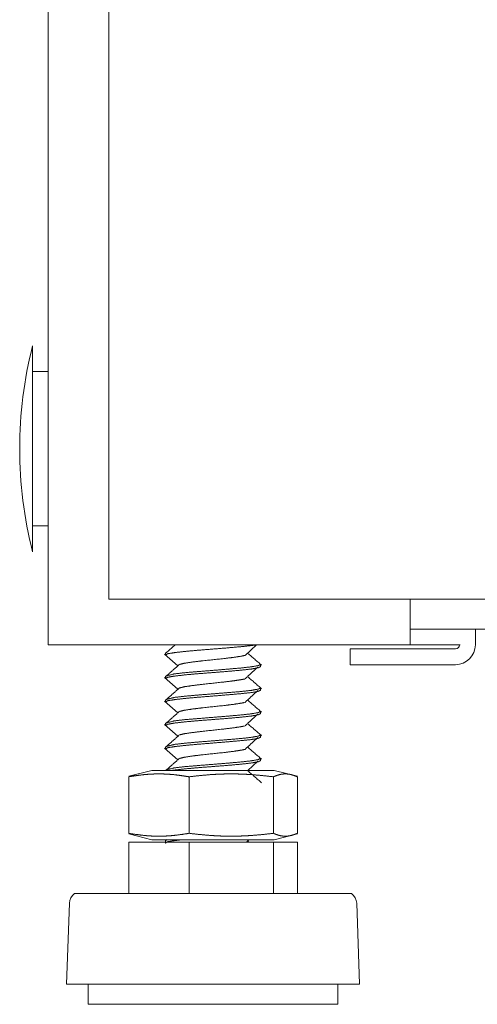
# Model space of a CAD drawing. Units: millimetres. Extents: x 0 to 10018, y 0 to 6529.
# Drawn here: x 3726 to 3784, y 2519 to 2643 of the extents above; entities that cross this region are included whole.
import ezdxf

# ---------------------------------------------------------------- set-up
doc = ezdxf.new("R2010")
doc.units = ezdxf.units.MM
doc.layers.add('Trimetric', color=7, linetype='Continuous')

msp = doc.modelspace()

# ---------------------------------------------------------------- linework, layer by layer
at = {"layer": 'Trimetric', "color": 193, "linetype": 'Continuous', "lineweight": 18}
for p, q in [((3729.69, 4561.9), (3729.69, 2563.9)), ((3775.39, 2569.68), (3775.39, 2563.9)), ((4481.92, 2565.9), (3775.4, 2565.9)), ((3783.62, 2565.9), (3783.62, 2563.9)), ((3731.39, 2563.9), (3773.69, 2563.9)), ((3767.82, 2561.4), (3767.82, 2563.4)), ((3772.82, 2563.4), (3781.12, 2563.4)), ((3775.89, 2563.9), (3780.49, 2563.9)), ((3772.82, 2561.4), (3781.12, 2561.4))]:
    msp.add_line(p, q, dxfattribs=at)
at = {"layer": 'Trimetric', "color": 151, "linetype": 'Continuous', "lineweight": 18}
for p, q in [((3737.32, 4556.15), (3737.32, 2569.65)), ((3737.46, 2569.65), (3737.32, 2569.65)), ((3787.43, 2569.65), (3739.17, 2569.65))]:
    msp.add_line(p, q, dxfattribs=at)
at = {"layer": 'Trimetric', "color": 2, "linetype": 'Continuous', "lineweight": 18}
for p, q in [((3729.69, 2598.4), (3727.69, 2598.4)), ((3727.69, 2578.9), (3729.69, 2578.9))]:
    msp.add_line(p, q, dxfattribs=at)
at = {"layer": 'Trimetric', "color": 3, "linetype": 'Continuous', "lineweight": 18}
for p, q in [((3745.69, 2563.9), (3744.56, 2562.9)), ((3754.53, 2562.57), (3755.97, 2563.9)), ((3744.36, 2562.73), (3746.06, 2561.26)), ((3744.73, 2563.04), (3744.49, 2562.91)), ((3744.49, 2562.91), (3744.49, 2562.63)), ((3756.49, 2561.15), (3756.49, 2561.43)), ((3744.36, 2559.76), (3746.06, 2558.29)), ((3744.49, 2559.95), (3744.49, 2559.67)), ((3756.49, 2558.18), (3756.49, 2558.46)), ((3744.36, 2556.8), (3746.06, 2555.33)), ((3744.49, 2556.98), (3744.49, 2556.7)), ((3756.49, 2555.22), (3756.49, 2555.5)), ((3744.36, 2553.83), (3746.06, 2552.36)), ((3744.49, 2554.01), (3744.49, 2553.74)), ((3756.49, 2552.25), (3756.49, 2552.53)), ((3744.49, 2551.05), (3744.49, 2550.77)), ((3744.36, 2550.87), (3746.06, 2549.4)), ((3754.87, 2548.06), (3756.14, 2549.23)), ((3756.49, 2549.29), (3756.49, 2549.57)), ((3742.78, 2548.06), (3739.85, 2547.33)), ((3739.85, 2547.25), (3740.6, 2547.51)), ((3739.85, 2547.25), (3739.85, 2540.12)), ((3744.49, 2548.08), (3744.49, 2548.06)), ((3747.46, 2547.25), (3747.46, 2540.12)), ((3758.11, 2547.25), (3758.11, 2540.12)), ((3761.14, 2547.33), (3758.21, 2548.06)), ((3761.14, 2547.25), (3761.14, 2540.12)), ((3740.6, 2539.86), (3739.85, 2540.12)), ((3739.85, 2540.04), (3742.78, 2539.31)), ((3758.21, 2539.31), (3761.14, 2540.04)), ((3739.85, 2539.01), (3739.85, 2532.51)), ((3739.85, 2539.01), (3747.46, 2539.01)), ((3744.72, 2539.32), (3744.49, 2539.19)), ((3744.49, 2539.19), (3744.49, 2539.01)), ((3747.46, 2539.01), (3747.46, 2532.51)), ((3747.46, 2539.01), (3758.11, 2539.01)), ((3754.7, 2539.01), (3755.03, 2539.31)), ((3755, 2539.01), (3754.89, 2539.11)), ((3758.11, 2539.01), (3758.11, 2532.51)), ((3758.11, 2539.01), (3761.14, 2539.01)), ((3761.14, 2539.01), (3761.14, 2532.51)), ((3732.35, 2531.31), (3731.99, 2521.08)), ((3768.99, 2521.08), (3768.64, 2531.31)), ((3734.71, 2521.08), (3734.71, 2518.54)), ((3766.27, 2518.54), (3766.27, 2521.08))]:
    msp.add_line(p, q, dxfattribs=at)
at = {"layer": 'Trimetric', "color": 2, "linetype": 'Continuous', "lineweight": 18}
msp.add_arc((3779.03, 2588.65), 52.95, 165.7885, 194.2115, dxfattribs=at)
at = {"layer": 'Trimetric', "color": 193, "linetype": 'Continuous', "lineweight": 18}
for radius in [2.5, 0.5]:
    msp.add_arc((3781.12, 2563.9), radius, 270, 0, dxfattribs=at)
at = {"layer": 'Trimetric', "color": 3, "linetype": 'Continuous', "lineweight": 18}
for centre, start, end in [((3733.88, 2531.25), 124.7852, 178.0071), ((3767.11, 2531.25), 1.9929, 55.2148)]:
    msp.add_arc(centre, 1.53, start, end, dxfattribs=at)
at = {"layer": 'Trimetric', "color": 2, "linetype": 'Continuous', "lineweight": 18}
msp.add_open_spline([(3727.69, 2601.65), (3727.69, 2600.3)], degree=1, dxfattribs=at)
msp.add_open_spline([(3727.69, 2600.3), (3727.69, 2597.3), (3727.69, 2588.16), (3727.69, 2579.29), (3727.69, 2575.65)], degree=1, knots=[0, 0, 0.121678, 0.492736, 0.852578, 1, 1], dxfattribs=at)
at = {"layer": 'Trimetric', "color": 151, "linetype": 'Continuous', "lineweight": 18}
msp.add_open_spline([(3739.17, 2569.65), (3737.46, 2569.65)], degree=1, dxfattribs=at)
at = {"layer": 'Trimetric', "color": 193, "linetype": 'Continuous', "lineweight": 18}
for points in [[(3729.69, 2563.9), (3731.39, 2563.9)], [(3767.82, 2563.4), (3772.82, 2563.4)], [(3773.69, 2563.9), (3775.39, 2563.9)], [(3775.39, 2563.9), (3775.89, 2563.9)], [(3780.49, 2563.9), (3781.7, 2563.9)], [(3772.82, 2561.4), (3767.82, 2561.4)]]:
    msp.add_open_spline(points, degree=1, dxfattribs=at)
at = {"layer": 'Trimetric', "color": 3, "linetype": 'Continuous', "lineweight": 18}
for points, knots in [([(3744.53, 2562.58), (3744.49, 2562.63), (3744.78, 2562.78), (3745.62, 2562.92), (3746.94, 2563.07), (3748.61, 2563.22), (3752.32, 2563.52), (3753.99, 2563.67), (3755.33, 2563.81), (3755.98, 2563.92)], [0, 0, 0.004837, 0.03232, 0.105856, 0.219968, 0.363821, 0.683409, 0.828054, 0.943436, 1, 1]), ([(3746.26, 2561.43), (3746.89, 2561.58), (3747.87, 2561.73), (3749.1, 2561.88), (3751.84, 2562.17), (3753.08, 2562.32), (3754.06, 2562.47), (3754.49, 2562.56)], [0, 0, 0.078324, 0.197014, 0.346346, 0.6779, 0.828059, 0.948011, 1, 1]), ([(3756.46, 2561.48), (3756.49, 2561.42), (3756.19, 2561.28), (3755.33, 2561.13), (3753.99, 2560.98), (3752.32, 2560.83), (3748.61, 2560.53), (3746.94, 2560.39), (3745.62, 2560.24), (3744.49, 2559.95)], [0, 0, 0.00507, 0.032815, 0.104551, 0.214754, 0.35291, 0.658156, 0.795554, 0.904545, 1, 1]), ([(3744.53, 2559.62), (3744.49, 2559.66), (3744.78, 2559.81), (3745.62, 2559.96), (3746.94, 2560.11), (3748.61, 2560.26), (3752.32, 2560.55), (3753.99, 2560.7), (3755.33, 2560.85), (3756.19, 2561), (3756.49, 2561.15), (3756.49, 2561.15)], [0, 0, 0.004524, 0.030747, 0.10091, 0.209789, 0.347045, 0.651976, 0.789989, 0.900079, 0.97174, 0.999457, 1, 1]), ([(3746.24, 2561.42), (3745.4, 2560.68), (3744.56, 2559.93)], [0, 0, 0.499419, 1, 1]), ([(3754.53, 2559.6), (3755.33, 2560.35), (3756.14, 2561.09)], [0, 0, 0.499251, 1, 1]), ([(3746.26, 2558.46), (3746.89, 2558.62), (3747.87, 2558.76), (3749.1, 2558.91), (3751.84, 2559.21), (3753.08, 2559.36), (3754.06, 2559.51), (3754.49, 2559.59)], [0, 0, 0.078239, 0.196924, 0.346249, 0.677789, 0.827942, 0.947889, 1, 1]), ([(3756.46, 2558.51), (3756.49, 2558.46), (3756.19, 2558.31), (3755.33, 2558.16), (3753.99, 2558.01), (3752.32, 2557.87), (3748.61, 2557.57), (3746.94, 2557.42), (3745.62, 2557.27), (3744.49, 2556.98)], [0, 0, 0.005159, 0.032908, 0.104633, 0.214826, 0.352966, 0.65818, 0.795564, 0.904542, 1, 1]), ([(3746.24, 2558.46), (3745.4, 2557.71), (3744.56, 2556.97)], [0, 0, 0.499394, 1, 1]), ([(3744.53, 2556.65), (3744.49, 2556.7), (3744.78, 2556.85), (3745.62, 2556.99), (3746.94, 2557.14), (3748.61, 2557.29), (3752.32, 2557.59), (3753.99, 2557.74), (3755.33, 2557.88), (3756.19, 2558.03), (3756.49, 2558.18), (3756.49, 2558.19)], [0, 0, 0.004589, 0.030804, 0.100969, 0.209843, 0.347097, 0.652021, 0.79003, 0.900118, 0.971775, 0.999498, 1, 1]), ([(3754.53, 2556.64), (3755.33, 2557.38), (3756.14, 2558.13)], [0, 0, 0.499276, 1, 1]), ([(3746.26, 2555.5), (3746.89, 2555.65), (3747.87, 2555.8), (3749.1, 2555.95), (3751.84, 2556.24), (3753.08, 2556.39), (3754.06, 2556.54), (3754.48, 2556.63)], [0, 0, 0.07817, 0.196952, 0.346392, 0.678192, 0.828465, 0.948504, 1, 1]), ([(3756.46, 2555.55), (3756.49, 2555.49), (3756.19, 2555.35), (3755.33, 2555.2), (3753.99, 2555.05), (3752.32, 2554.9), (3748.61, 2554.6), (3746.94, 2554.46), (3745.62, 2554.31), (3744.49, 2554.02)], [0, 0, 0.00507, 0.032821, 0.104554, 0.214758, 0.352913, 0.658158, 0.795556, 0.904545, 1, 1]), ([(3744.53, 2553.69), (3744.49, 2553.73), (3744.78, 2553.88), (3745.62, 2554.03), (3746.94, 2554.18), (3748.61, 2554.33), (3752.32, 2554.62), (3753.99, 2554.77), (3755.33, 2554.92), (3756.19, 2555.07), (3756.49, 2555.22), (3756.49, 2555.22)], [0, 0, 0.004664, 0.030876, 0.101031, 0.209891, 0.347127, 0.652012, 0.790003, 0.900077, 0.971725, 0.999444, 1, 1]), ([(3746.24, 2555.49), (3745.4, 2554.75), (3744.56, 2554)], [0, 0, 0.499443, 1, 1]), ([(3754.53, 2553.67), (3755.33, 2554.42), (3756.14, 2555.16)], [0, 0, 0.499225, 1, 1]), ([(3746.26, 2552.54), (3746.89, 2552.69), (3747.87, 2552.83), (3749.1, 2552.98), (3751.84, 2553.28), (3753.08, 2553.43), (3754.06, 2553.58), (3754.48, 2553.66)], [0, 0, 0.078085, 0.196858, 0.346295, 0.678081, 0.828348, 0.948381, 1, 1]), ([(3756.46, 2552.58), (3756.49, 2552.53), (3756.19, 2552.38), (3755.33, 2552.23), (3753.99, 2552.08), (3752.32, 2551.94), (3748.61, 2551.64), (3746.94, 2551.49), (3745.62, 2551.34), (3744.49, 2551.05)], [0, 0, 0.00517, 0.032913, 0.104641, 0.214831, 0.352972, 0.658184, 0.795567, 0.904545, 1, 1]), ([(3744.53, 2550.72), (3744.49, 2550.77), (3744.78, 2550.92), (3745.62, 2551.06), (3746.94, 2551.21), (3748.61, 2551.36), (3752.32, 2551.66), (3753.99, 2551.81), (3755.33, 2551.95), (3756.19, 2552.1), (3756.49, 2552.25), (3756.49, 2552.26)], [0, 0, 0.004577, 0.0308, 0.100961, 0.209837, 0.347089, 0.652012, 0.790022, 0.900108, 0.971768, 0.999484, 1, 1]), ([(3746.24, 2552.53), (3745.4, 2551.78), (3744.56, 2551.04)], [0, 0, 0.499419, 1, 1]), ([(3754.53, 2550.71), (3755.33, 2551.45), (3756.14, 2552.2)], [0, 0, 0.499251, 1, 1]), ([(3746.26, 2549.57), (3746.89, 2549.72), (3747.87, 2549.87), (3749.1, 2550.02), (3751.84, 2550.31), (3753.08, 2550.46), (3754.06, 2550.61), (3754.49, 2550.7)], [0, 0, 0.078, 0.196768, 0.346199, 0.677972, 0.828231, 0.948262, 1, 1]), ([(3756.46, 2549.62), (3756.49, 2549.56), (3756.19, 2549.42), (3755.33, 2549.27), (3753.99, 2549.12), (3752.32, 2548.97), (3748.61, 2548.67), (3746.94, 2548.53), (3745.62, 2548.38), (3744.49, 2548.09)], [0, 0, 0.005096, 0.032841, 0.104575, 0.214775, 0.352928, 0.658168, 0.795562, 0.904551, 1, 1]), ([(3746.24, 2549.56), (3745.4, 2548.82), (3744.56, 2548.07)], [0, 0, 0.499394, 1, 1]), ([(3745.32, 2548.06), (3745.62, 2548.1), (3746.94, 2548.25), (3748.61, 2548.4), (3752.32, 2548.69), (3753.99, 2548.84), (3755.33, 2548.99), (3756.19, 2549.14), (3756.49, 2549.29), (3756.49, 2549.29)], [0, 0, 0.026504, 0.144404, 0.293032, 0.623229, 0.772677, 0.891888, 0.969487, 0.999501, 1, 1]), ([(3747.46, 2547.25), (3746.51, 2547.4), (3745.56, 2547.52), (3745.08, 2547.56), (3744.61, 2547.59), (3744.13, 2547.61), (3743.65, 2547.61), (3743.18, 2547.61), (3742.7, 2547.59), (3742.23, 2547.56), (3741.75, 2547.52), (3740.8, 2547.4), (3739.85, 2547.25)], [0, 0, 0.125903, 0.251062, 0.313444, 0.375711, 0.437854, 0.5, 0.562146, 0.624332, 0.686556, 0.748938, 0.874097, 1, 1]), ([(3742.78, 2548.06), (3745.94, 2548.06), (3752.84, 2548.06)], [0, 0, 0.314426, 1, 1]), ([(3758.11, 2547.25), (3756.78, 2547.4), (3755.44, 2547.52), (3754.78, 2547.56), (3754.11, 2547.59), (3753.45, 2547.61), (3752.78, 2547.61), (3752.12, 2547.61), (3751.45, 2547.59), (3750.79, 2547.56), (3750.12, 2547.52), (3748.79, 2547.4), (3747.46, 2547.25)], [0, 0, 0.125462, 0.250562, 0.312999, 0.375378, 0.437715, 0.5, 0.562316, 0.624653, 0.687032, 0.749469, 0.874569, 1, 1]), ([(3761.14, 2547.25), (3760.76, 2547.4), (3760.38, 2547.52), (3760.19, 2547.56), (3760, 2547.59), (3759.81, 2547.61), (3759.62, 2547.61), (3759.43, 2547.61), (3759.24, 2547.59), (3759.05, 2547.56), (3758.86, 2547.52), (3758.49, 2547.4), (3758.11, 2547.25)], [0, 0, 0.130159, 0.25624, 0.318082, 0.379131, 0.43969, 0.499999, 0.560309, 0.620868, 0.682021, 0.74376, 0.869841, 1, 1]), ([(3739.85, 2540.12), (3740.8, 2539.97), (3741.75, 2539.85), (3742.23, 2539.81), (3742.7, 2539.78), (3743.18, 2539.76), (3743.65, 2539.76), (3744.13, 2539.76), (3744.61, 2539.78), (3745.08, 2539.81), (3745.56, 2539.85), (3746.51, 2539.97), (3747.46, 2540.12)], [0, 0, 0.125903, 0.251064, 0.313443, 0.375667, 0.437855, 0.5, 0.562145, 0.624289, 0.686557, 0.748936, 0.874097, 1, 1]), ([(3747.46, 2540.12), (3748.79, 2539.97), (3750.12, 2539.85), (3750.79, 2539.81), (3751.45, 2539.78), (3752.12, 2539.76), (3752.78, 2539.76), (3753.45, 2539.76), (3754.11, 2539.78), (3754.78, 2539.81), (3755.44, 2539.85), (3756.78, 2539.97), (3758.11, 2540.12)], [0, 0, 0.125431, 0.250532, 0.312968, 0.375347, 0.437684, 0.5, 0.562285, 0.624623, 0.687001, 0.749437, 0.874539, 1, 1]), ([(3758.11, 2540.12), (3758.49, 2539.97), (3758.86, 2539.85), (3759.05, 2539.81), (3759.24, 2539.78), (3759.43, 2539.76), (3759.62, 2539.76), (3759.81, 2539.76), (3760, 2539.78), (3760.19, 2539.81), (3760.38, 2539.85), (3760.76, 2539.97), (3761.14, 2540.12)], [0, 0, 0.130157, 0.256252, 0.317979, 0.37913, 0.439693, 0.500001, 0.560308, 0.620871, 0.681919, 0.743748, 0.869843, 1, 1]), ([(3742.78, 2539.31), (3743.61, 2539.31), (3749.25, 2539.31), (3752.84, 2539.31)], [0, 0, 0.083095, 0.643879, 1, 1]), ([(3744.53, 2538.86), (3744.49, 2538.91), (3744.78, 2539.06), (3745.62, 2539.2), (3746.55, 2539.31)], [0, 0, 0.02556, 0.172846, 0.566931, 1, 1]), ([(3767.98, 2532.51), (3767.13, 2532.51), (3760.77, 2532.51), (3750.49, 2532.51), (3740.21, 2532.51), (3733.86, 2532.51), (3733.01, 2532.51)], [0, 0, 0.024472, 0.206101, 0.499991, 0.793871, 0.975519, 1, 1]), ([(3768.99, 2521.08), (3765.46, 2521.08), (3756.21, 2521.08), (3744.78, 2521.08), (3735.53, 2521.08), (3731.99, 2521.08)], [0, 0, 0.095491, 0.345487, 0.654495, 0.904491, 1, 1]), ([(3766.27, 2518.54), (3765.32, 2518.54), (3758.38, 2518.54), (3747.75, 2518.54), (3738.41, 2518.54), (3734.71, 2518.54)], [0, 0, 0.03016, 0.249997, 0.586817, 0.883008, 1, 1])]:
    msp.add_open_spline(points, degree=1, knots=knots, dxfattribs=at)
for points in [[(3756.63, 2561.33), (3754.89, 2562.83)], [(3756.63, 2558.36), (3754.89, 2559.86)], [(3756.63, 2555.4), (3754.89, 2556.9)], [(3756.63, 2552.44), (3754.89, 2553.93)], [(3756.63, 2549.47), (3754.89, 2550.97)], [(3752.84, 2548.06), (3758.21, 2548.06)], [(3756.63, 2546.5), (3754.89, 2548)], [(3752.84, 2539.31), (3758.21, 2539.31)]]:
    msp.add_open_spline(points, degree=1, dxfattribs=at)

doc.saveas('drawing.dxf')
